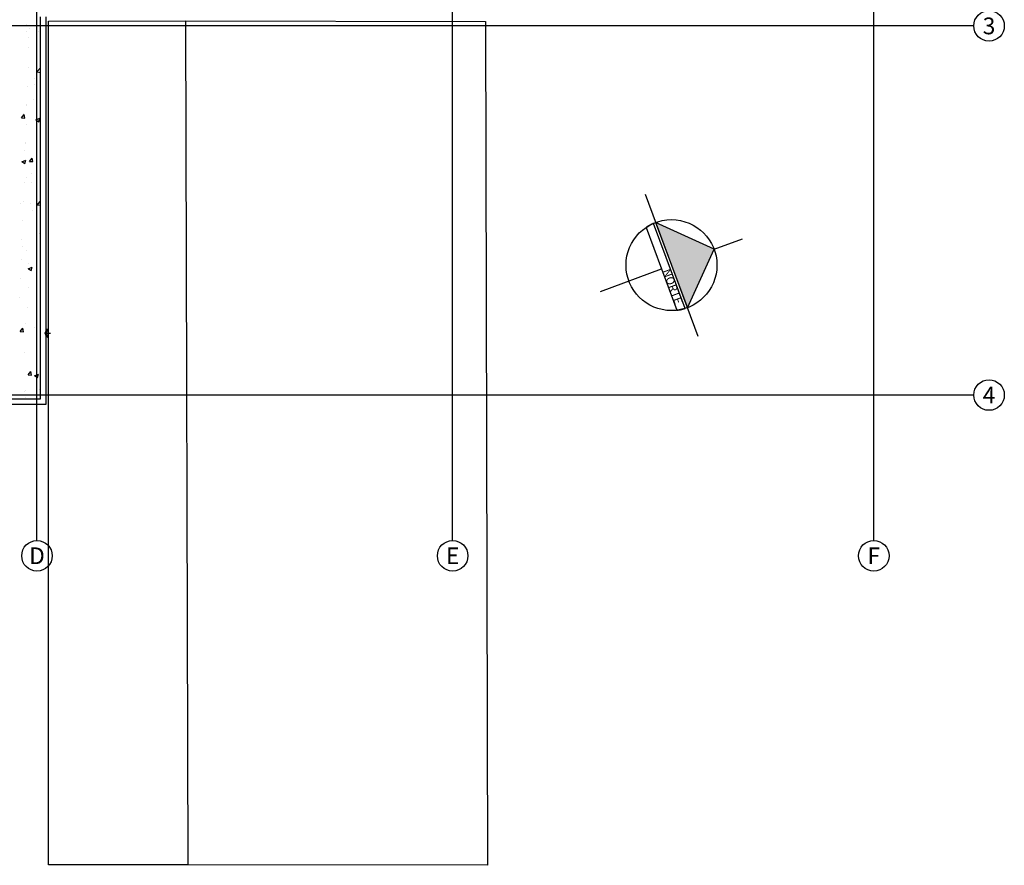
# Model space of a CAD drawing. Units: millimetres. Extents: x -405 to 195, y -110 to 2.
# Drawn here: x 4 to 25, y -98 to -80 of the extents above; entities that cross this region are included whole.
import ezdxf
from ezdxf.enums import TextEntityAlignment as Align

# ---------------------------------------------------------------- set-up
doc = ezdxf.new("R2010")
doc.units = ezdxf.units.MM
for name, color, linetype in [('ACHU5 BLANCO', 255, 'Continuous'), ('PLANO6', 8, 'Continuous'), ('TEXTO2', 90, 'Continuous'), ('Tuberia Techo', 5, 'Continuous')]:
    doc.layers.add(name, color=color, linetype=linetype)
doc.styles.get("Standard").update_dxf_attribs({"font": 'arial.ttf'})
doc.styles.add('TEXTO SED', font='arial.ttf')

# ---------------------------------------------------------------- blocks, each defined once
blk = doc.blocks.new('EJE')
at = {"layer": 'ACHU5 BLANCO'}
h = blk.add_hatch(dxfattribs=at)
h.set_pattern_fill('ANGLE', color=256, style=0)
h.set_pattern_definition([(4e-15, (-5e-10, -0.336), (0, 6.985), [5.08, -1.905]), (90, (-5e-10, -0.336), (-6.985, 0), [5.08, -1.905])])
edge = h.paths.add_edge_path()
edge.add_arc((0.336, 0), 0.336, 0, 360)
at = {"linetype": 'Continuous'}
blk.add_circle((0.336, 0), 0.336, dxfattribs=at)
at = {"layer": 'TEXTO2'}
blk.add_attdef('A', text='', height=0.302, dxfattribs=at).set_placement((0.336, 0), align=Align.MIDDLE_CENTER)
blk = doc.blocks.new('INDICE')
blk.add_line((0, 0), (-2, 0))
blk.add_lwpolyline([(-0.7, 1.73), (-0.41, 1.85), (0.35, 0), (-0.41, -1.85), (-0.7, -1.73), (0, 0)], close=True)
blk = doc.blocks.new('A$C119B0D98')
at = {"layer": 'PLANO6'}
blk.add_hatch(color=256, dxfattribs=at).paths.add_polyline_path([(-12.374, -17.139), (-11.786, -15.853), (-13.072, -15.265)])
for p, q in [((-26.681, -22.26, 0), (-26.681, 2.76, 0)), ((-17.537, -22.26, 0), (-17.537, 2.76, 0)), ((-8.273, -22.26, 0), (-8.273, 2.76, 0)), ((-26.601, -19.14, 0), (-26.601, -10.74, 0)), ((-26.601, -19.14, 0), (-26.601, -10.74, 0)), ((-26.481, -19.26, 0), (-26.481, -10.74, 0)), ((-26.431, -10.835), (-23.403, -10.827)), ((-23.355, -29.391), (-23.403, -10.827)), ((-23.403, -10.827), (-16.817, -10.84)), ((-6.073, -10.94, 0), (-51.146, -10.94, 0)), ((-26.431, -29.391), (-26.431, -10.835)), ((-16.817, -10.84), (-16.769, -29.404)), ((-13.304, -14.64, -0.938), (-12.142, -17.764, -0.938)), ((-11.786, -15.853, -0.938), (-11.161, -15.621, -0.938)), ((-14.285, -16.784, -0.938), (-12.943, -16.284, -0.938)), ((-6.073, -19.06, 0), (-51.146, -19.06, 0)), ((-31.446, -19.14, 0), (-26.601, -19.14, 0)), ((-31.446, -19.14, 0), (-26.601, -19.14, 0)), ((-31.446, -19.26, 0), (-26.481, -19.26, 0)), ((-23.355, -29.391), (-26.431, -29.391)), ((-16.769, -29.404), (-23.355, -29.391))]:
    blk.add_line(p, q, dxfattribs=at)
at = {"layer": 'PLANO6', "linetype": 'Continuous'}
for p, q in [((-26.91, -10.9), (-26.91, -10.9)), ((-26.842, -10.998), (-26.842, -10.998)), ((-26.908, -11.063), (-26.908, -11.063)), ((-26.87, -11.202), (-26.87, -11.202)), ((-26.642, -11.07), (-26.642, -11.07)), ((-26.857, -11.421), (-26.857, -11.421)), ((-26.872, -11.844), (-26.872, -11.844)), ((-26.687, -11.95), (-26.601, -11.861)), ((-26.737, -12.098), (-26.737, -12.098)), ((-26.687, -11.951), (-26.601, -11.964)), ((-26.888, -12.266), (-26.888, -12.266)), ((-26.732, -12.223), (-26.732, -12.223)), ((-26.753, -12.557), (-26.753, -12.557)), ((-26.912, -12.671), (-26.912, -12.671)), ((-26.903, -12.689), (-26.903, -12.689)), ((-27.024, -12.964), (-26.963, -12.891)), ((-27.024, -12.964), (-26.948, -12.97)), ((-26.985, -12.868), (-26.985, -12.868)), ((-26.947, -12.97), (-26.962, -12.891)), ((-26.704, -13.007), (-26.616, -12.973)), ((-26.641, -13.049), (-26.616, -12.973)), ((-26.606, -12.995), (-26.606, -12.995)), ((-26.919, -13.112), (-26.919, -13.112)), ((-26.704, -13.007), (-26.641, -13.049)), ((-26.94, -13.496), (-26.94, -13.496)), ((-26.934, -13.535), (-26.934, -13.535)), ((-26.964, -13.688), (-26.964, -13.688)), ((-26.848, -13.919), (-26.787, -13.846)), ((-26.771, -13.925), (-26.786, -13.846)), ((-27.013, -13.928), (-26.925, -13.894)), ((-27.013, -13.928), (-26.95, -13.97)), ((-26.95, -13.97), (-26.925, -13.894)), ((-26.95, -13.957), (-26.95, -13.957)), ((-26.848, -13.919), (-26.772, -13.926)), ((-26.916, -14.279), (-26.916, -14.279)), ((-26.807, -14.192), (-26.807, -14.192)), ((-26.965, -14.38), (-26.965, -14.38)), ((-26.806, -14.392), (-26.806, -14.392)), ((-27.054, -14.84), (-27.054, -14.84)), ((-26.981, -14.803), (-26.981, -14.803)), ((-26.822, -14.851), (-26.822, -14.851)), ((-26.672, -14.874), (-26.611, -14.801)), ((-26.672, -14.874), (-26.601, -14.881)), ((-26.601, -14.845), (-26.609, -14.801)), ((-26.786, -15.011), (-26.786, -15.011)), ((-26.996, -15.226), (-26.996, -15.226)), ((-26.675, -15.289), (-26.675, -15.289)), ((-26.629, -15.515), (-26.629, -15.515)), ((-27.011, -15.649), (-27.011, -15.649)), ((-27.01, -15.79), (-27.01, -15.79)), ((-26.92, -15.887), (-26.92, -15.887)), ((-27.027, -16.071), (-27.027, -16.071)), ((-26.876, -16.164), (-26.876, -16.164)), ((-26.873, -16.281), (-26.785, -16.247)), ((-26.873, -16.281), (-26.81, -16.323)), ((-26.81, -16.323), (-26.784, -16.247)), ((-26.608, -16.334), (-26.608, -16.334)), ((-27.042, -16.494), (-27.042, -16.494)), ((-26.876, -16.686), (-26.876, -16.686)), ((-27.058, -16.917), (-27.058, -16.917)), ((-26.892, -17.145), (-26.892, -17.145)), ((-26.923, -17.495), (-26.923, -17.495)), ((-26.698, -17.487), (-26.698, -17.487)), ((-27.054, -17.661), (-26.993, -17.588)), ((-27.054, -17.661), (-26.978, -17.667)), ((-26.977, -17.667), (-26.992, -17.587)), ((-26.745, -17.582), (-26.745, -17.582)), ((-26.951, -18.132), (-26.951, -18.132)), ((-26.878, -18.616), (-26.817, -18.543)), ((-26.878, -18.616), (-26.802, -18.622)), ((-26.801, -18.622), (-26.815, -18.543)), ((-26.733, -18.634), (-26.644, -18.6)), ((-26.67, -18.677), (-26.644, -18.6)), ((-26.611, -18.479), (-26.611, -18.479)), ((-26.733, -18.634), (-26.67, -18.677)), ((-26.945, -18.98), (-26.945, -18.98)), ((-26.93, -18.952), (-26.93, -18.952)), ((-26.627, -18.938), (-26.627, -18.938)), ((-26.927, -19.104), (-26.927, -19.104))]:
    blk.add_line(p, q, dxfattribs=at)
at = {"layer": 'PLANO6', "elevation": -0.938}
for points in [[(-13.117, -15.283), (-13.118, -15.283), (-13.12, -15.284), (-13.123, -15.286), (-13.133, -15.29), (-13.144, -15.295), (-13.151, -15.298), (-13.161, -15.303), (-13.169, -15.307), (-13.179, -15.312), (-13.188, -15.317), (-13.197, -15.322), (-13.206, -15.327), (-13.214, -15.331), (-13.223, -15.336), (-13.232, -15.341), (-13.241, -15.347), (-13.251, -15.353), (-13.26, -15.358), (-13.267, -15.363), (-13.274, -15.368), (-13.282, -15.373), (-12.604, -17.195), (-12.59, -17.193), (-12.575, -17.191), (-12.562, -17.189), (-12.553, -17.188), (-12.54, -17.185), (-12.525, -17.182), (-12.512, -17.18), (-12.496, -17.176), (-12.481, -17.172), (-12.471, -17.17), (-12.461, -17.167), (-12.45, -17.164), (-12.441, -17.162), (-12.43, -17.158), (-12.425, -17.157), (-12.42, -17.155)], [(-12.374, -17.139), (-11.786, -15.853), (-13.072, -15.265)]]:
    blk.add_lwpolyline(points, close=True, dxfattribs=at)
at = {"layer": 'PLANO6'}
blk.add_circle((-12.723, -16.202, -0.938), 1, dxfattribs=at)
ref = blk.add_blockref('EJE', (-6.073, -10.94, 0), dxfattribs=at)
ref.add_attrib('EJE', '3', dxfattribs={"layer": 'TEXTO2', "height": 0.368, "rotation": 360, "style": 'TEXTO SED'}).set_placement((-5.737, -10.94, 0), align=Align.MIDDLE_CENTER)
at = {"layer": 'PLANO6', "xscale": 0.05, "yscale": 0.05, "zscale": 0.05, "rotation": 180.0000000020438}
blk.add_blockref('INDICE', (-26.481, -17.7), dxfattribs=at)
at = {"layer": 'PLANO6'}
ref = blk.add_blockref('EJE', (-6.073, -19.06, 0), dxfattribs=at)
ref.add_attrib('EJE', '4', dxfattribs={"layer": 'TEXTO2', "height": 0.368, "rotation": 360, "style": 'TEXTO SED'}).set_placement((-5.737, -19.06, 0), align=Align.MIDDLE_CENTER)
ref = blk.add_blockref('EJE', (-27.017, -22.596, 0), dxfattribs=at)
ref.add_attrib('EJE', 'D', dxfattribs={"layer": 'TEXTO2', "height": 0.368, "rotation": 360, "style": 'TEXTO SED'}).set_placement((-26.681, -22.596, 0), align=Align.MIDDLE_CENTER)
ref = blk.add_blockref('EJE', (-17.873, -22.596, 0), dxfattribs=at)
ref.add_attrib('EJE', 'E', dxfattribs={"layer": 'TEXTO2', "height": 0.368, "rotation": 360, "style": 'TEXTO SED'}).set_placement((-17.537, -22.596, 0), align=Align.MIDDLE_CENTER)
ref = blk.add_blockref('EJE', (-8.609, -22.596, 0), dxfattribs=at)
ref.add_attrib('EJE', 'F', dxfattribs={"layer": 'TEXTO2', "height": 0.368, "rotation": 360, "style": 'TEXTO SED'}).set_placement((-8.273, -22.596, 0), align=Align.MIDDLE_CENTER)
at = {"layer": 'PLANO6', "style": 'TEXTO SED'}
blk.add_text('NORTE', height=0.18, rotation=290.4167, dxfattribs=at).set_placement((-12.924, -16.326, -0.938))

msp = doc.modelspace()

# ---------------------------------------------------------------- block references
at = {"layer": 'Tuberia Techo'}
msp.add_blockref('A$C119B0D98', (30.751, -69.005), dxfattribs=at)

doc.saveas('drawing.dxf')
